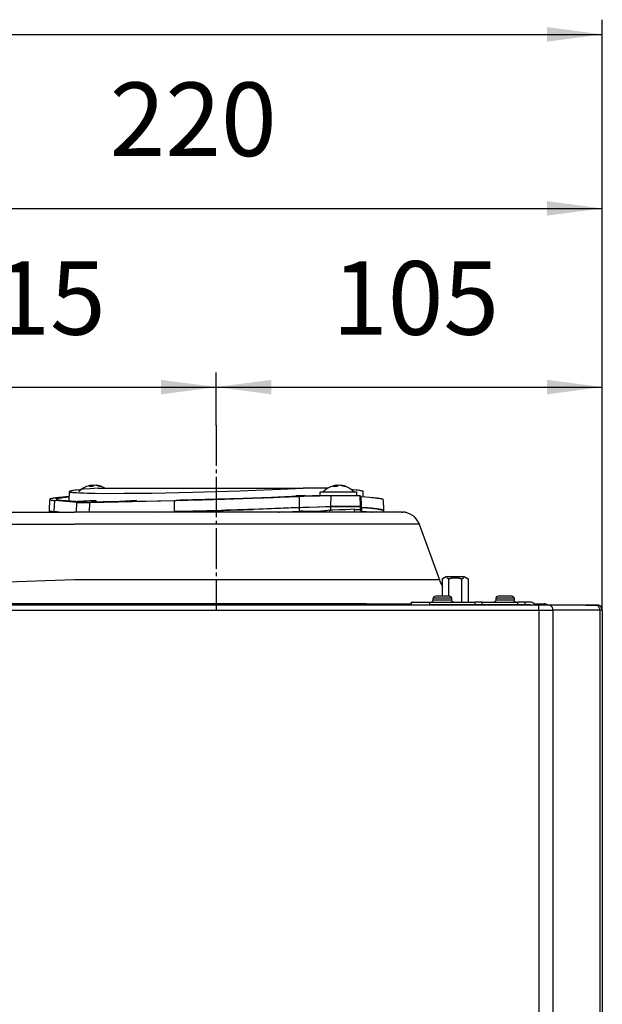
# Model space of a CAD drawing. Units: millimetres. Extents: x 895 to 1923, y -358 to 834.
# Drawn here: x 1235 to 1393, y 536 to 804 of the extents above; entities that cross this region are included whole.
import ezdxf

# ---------------------------------------------------------------- set-up
doc = ezdxf.new("R2010")
doc.units = ezdxf.units.MM
doc.linetypes.add('DASH_CENTER', pattern=[14, 11, -1, 1, -1])
doc.layers.add('1', color=7, linetype='Continuous')
doc.styles.add('CONVERTER_11', font='txt.shx', dxfattribs={"width": 0.9})
doc.dimstyles.new('ME10_DIM_28', dxfattribs={"dimtxt": 20, "dimasz": 15, "dimexe": 4, "dimexo": 0, "dimgap": 8, "dimtad": 1, "dimdsep": 46, "dimtxsty": 'CONVERTER_11', "dimsah": 1, "dimcen": 0.09, "dimclrd": 2, "dimclre": 2, "dimclrt": 7, "dimadec": 0, "dimazin": 0, "dimtfac": 1, "dimtdec": 4, "dimtix": 1, "dimtmove": 0, "dimatfit": 3, "dimfxl": 0, "dimtolj": 1, "dimtzin": 0, "dimarcsym": 0})
doc.dimstyles.new('ME10_DIM_30', dxfattribs={"dimtxt": 20, "dimasz": 15, "dimexe": 4, "dimexo": 0, "dimgap": 8, "dimtad": 1, "dimdsep": 46, "dimtxsty": 'CONVERTER_11', "dimsah": 1, "dimcen": 0.09, "dimclrd": 2, "dimclre": 2, "dimclrt": 7, "dimadec": 0, "dimazin": 0, "dimtfac": 1, "dimtdec": 4, "dimtix": 1, "dimtmove": 0, "dimatfit": 3, "dimfxl": 0, "dimtolj": 1, "dimtzin": 0, "dimarcsym": 0})
doc.dimstyles.new('ME10_DIM_32', dxfattribs={"dimtxt": 20, "dimasz": 15, "dimexe": 4, "dimexo": 0, "dimgap": 8, "dimtad": 1, "dimdsep": 46, "dimtxsty": 'CONVERTER_11', "dimsah": 1, "dimcen": 0.09, "dimclrd": 2, "dimclre": 2, "dimclrt": 7, "dimadec": 0, "dimazin": 0, "dimtfac": 1, "dimtdec": 4, "dimtix": 1, "dimtmove": 0, "dimatfit": 3, "dimfxl": 0, "dimtolj": 1, "dimtzin": 0, "dimarcsym": 0})
doc.dimstyles.new('ME10_DIM_33', dxfattribs={"dimtxt": 20, "dimasz": 15, "dimexe": 4, "dimexo": 0, "dimgap": 8, "dimtad": 1, "dimdsep": 46, "dimtxsty": 'CONVERTER_11', "dimsah": 1, "dimcen": 0.09, "dimclrd": 2, "dimclre": 2, "dimclrt": 7, "dimadec": 0, "dimazin": 0, "dimtfac": 1, "dimtdec": 4, "dimtix": 1, "dimtmove": 0, "dimatfit": 3, "dimfxl": 0, "dimtolj": 1, "dimtzin": 0, "dimarcsym": 0})

# ---------------------------------------------------------------- blocks, each defined once
blk = doc.blocks.new('2_015117_Mantello_Aluheat_Mini_Maior_Intec2__47', base_point=(953.22, 173.37))
at = {"color": 7, "linetype": 'Continuous'}
for p, q in [((1346.75, 645.22), (1347.1, 645.36)), ((1347.1, 645.36), (1347.16, 645.51)), ((1347.16, 645.51), (1347.22, 645.72)), ((1347.37, 646.67), (1347.22, 646.32)), ((1347.22, 645.72), (1347.22, 646.32)), ((1347.88, 646.82), (1347.37, 646.67)), ((1351.72, 646.82), (1347.88, 646.82)), ((1351.72, 646.82), (1352.08, 646.67)), ((1352.08, 646.67), (1352.22, 646.32)), ((1352.22, 646.32), (1352.2, 645.72)), ((1352.28, 645.51), (1352.2, 645.72)), ((1352.34, 645.36), (1352.28, 645.51)), ((1352.69, 645.22), (1352.34, 645.36)), ((1364.1, 645.36), (1363.75, 645.22)), ((1364.16, 645.51), (1364.1, 645.36)), ((1364.22, 645.72), (1364.16, 645.51)), ((1364.37, 646.67), (1364.22, 646.32)), ((1364.22, 646.32), (1364.22, 645.72)), ((1364.88, 646.82), (1364.37, 646.67)), ((1366.72, 646.82), (1364.88, 646.82)), ((1368.72, 646.82), (1366.72, 646.82)), ((1368.72, 646.82), (1369.08, 646.67)), ((1369.08, 646.67), (1369.22, 646.32)), ((1369.22, 646.32), (1369.2, 645.72)), ((1369.28, 645.51), (1369.2, 645.72)), ((1369.34, 645.36), (1369.28, 645.51)), ((1369.69, 645.22), (1369.34, 645.36)), ((1375.83, 644.42), (970.62, 644.42)), ((1341.22, 645.22), (1346.22, 645.22)), ((1341.22, 645.22), (1341.22, 644.52)), ((1341.22, 644.52), (1346.22, 644.52)), ((1346.22, 645.22), (1358.6, 645.22)), ((1358.6, 644.52), (1346.22, 644.52)), ((1347.23, 644.42), (1347.48, 644.52)), ((1351.96, 644.52), (1352.22, 644.42)), ((1360.53, 645.22), (1358.6, 645.22)), ((1360.53, 644.52), (1358.6, 644.52)), ((1360.53, 645.22), (1370.18, 645.22)), ((1370.18, 644.52), (1360.53, 644.52)), ((1364.3, 644.42), (1364.5, 644.52)), ((1369.22, 644.42), (1368.96, 644.52)), ((1372.11, 645.22), (1370.18, 645.22)), ((1372.11, 644.52), (1370.18, 644.52)), ((1373.58, 645.22), (1372.11, 645.22)), ((1373.58, 644.52), (1372.11, 644.52)), ((1373.58, 644.52), (1373.82, 644.42)), ((1374.57, 644.81), (1374.76, 644.62)), ((1374.76, 644.62), (1375.25, 644.42)), ((1378.58, 644.42), (1375.83, 644.42)), ((1391.34, 644.42), (1378.58, 644.42)), ((1379.19, 644.23), (1378.58, 644.42)), ((1391.95, 644.23), (1391.34, 644.42)), ((1391.82, 644.42), (1391.34, 644.42)), ((1393.22, 643.02), (1393.22, 174.52))]:
    blk.add_line(p, q, dxfattribs=at)
at = {"color": 3, "linetype": 'Continuous'}
for p, q in [((1350.23, 646.32), (1347.22, 646.32)), ((1352.2, 645.72), (1347.22, 645.72)), ((1352.22, 646.32), (1350.23, 646.32)), ((1369.22, 646.32), (1364.22, 646.32)), ((1366.02, 645.72), (1364.22, 645.72)), ((1369.2, 645.72), (1366.02, 645.72)), ((970.47, 643.02), (1375.97, 643.02)), ((1346.22, 645.22), (1346.22, 644.52)), ((1358.6, 644.52), (1358.6, 645.22)), ((1360.53, 644.52), (1360.53, 645.22)), ((1370.18, 645.22), (1370.18, 644.52)), ((1372.11, 645.22), (1372.11, 644.52)), ((1375.97, 643.02), (1379.8, 643.02)), ((1375.97, 643.02), (1375.97, 174.52)), ((1392.55, 643.02), (1379.8, 643.02)), ((1379.8, 643.02), (1379.8, 174.52)), ((1393.22, 643.02), (1392.55, 643.02)), ((1392.55, 643.02), (1392.55, 174.52))]:
    blk.add_line(p, q, dxfattribs=at)
at = {"color": 7, "linetype": 'Continuous'}
for centre, start in [((1373.58, 643.82), 45), ((1391.82, 643.02), 360)]:
    blk.add_arc(centre, 1.4, start, 90, dxfattribs=at)
at = {"color": 3, "linetype": 'Continuous'}
for points in [[(1375.97, 643.02), (1375.97, 643.38), (1375.95, 643.72), (1375.93, 644.01), (1375.9, 644.23), (1375.86, 644.37), (1375.83, 644.42)], [(1379.8, 643.02), (1379.76, 643.38), (1379.63, 643.72), (1379.44, 644.01), (1379.19, 644.23)], [(1392.55, 643.02), (1392.51, 643.38), (1392.39, 643.72), (1392.2, 644.01), (1391.95, 644.23)]]:
    blk.add_spline(points, degree=3, dxfattribs=at)
blk = doc.blocks.new('3_023136_Gruppo_mantello_Alumini__48', base_point=(953.22, 173.37))
blk.add_blockref('2_015117_Mantello_Aluheat_Mini_Maior_Intec2__47', (953.22, 173.37))
blk = doc.blocks.new('Studio_2_015004_Telaio_Alu_Mini_Maior__49', base_point=(968, 644.38))
at = {"color": 7, "linetype": 'Continuous'}
for p, q in [((1163.64, 669.72), (1249.65, 669.72)), ((1313.44, 669.72), (1249.65, 669.72)), ((1331.75, 669.72), (1313.44, 669.72)), ((1313.51, 669.71), (1313.44, 669.72)), ((1338.69, 669.72), (1331.75, 669.72)), ((1338.69, 669.72), (1338.94, 669.71)), ((1339.18, 669.69), (1338.94, 669.71)), ((1339.55, 669.64), (1339.18, 669.69)), ((1339.9, 669.56), (1339.55, 669.64)), ((1340.01, 669.53), (1339.9, 669.56)), ((1343.05, 667.15), (1343.08, 667.09)), ((1343.08, 667.09), (1343.19, 666.89)), ((1343.19, 666.89), (1343.29, 666.66)), ((1343.29, 666.66), (1343.38, 666.43)), ((1343.38, 666.43), (1348.89, 651.3)), ((1348.89, 651.3), (1349.05, 650.9)), ((1349.05, 650.9), (1349.09, 650.79)), ((1349.09, 650.79), (1349.22, 650.51)), ((1349.22, 650.51), (1349.34, 650.24)), ((1349.34, 650.24), (1349.41, 650.11)), ((1349.41, 650.11), (1349.63, 649.72)), ((1349.63, 649.72), (1349.76, 649.5)), ((1349.63, 649.72), (1349.76, 649.5)), ((1317.18, 644.72), (1173.22, 644.72)), ((1328.98, 644.72), (1317.18, 644.72)), ((1320.11, 644.72), (1320.19, 644.72)), ((1328.98, 644.72), (1329.37, 644.68)), ((1328.98, 644.72), (1341.1, 644.72)), ((1328.98, 644.72), (1329.37, 644.68)), ((1329.37, 644.68), (1329.75, 644.56)), ((1329.37, 644.68), (1329.75, 644.56)), ((1329.75, 644.56), (1330.02, 644.42)), ((1329.75, 644.56), (1330.02, 644.42)), ((1341.1, 644.72), (1341.22, 644.72)), ((1374.66, 644.72), (1374.84, 644.72)), ((1374.84, 644.72), (1377.4, 644.72)), ((1377.59, 644.71), (1377.4, 644.72)), ((1377.78, 644.68), (1377.59, 644.71)), ((1377.97, 644.63), (1377.78, 644.68)), ((1377.97, 644.63), (1377.78, 644.68)), ((1378.16, 644.56), (1377.97, 644.63)), ((1378.16, 644.56), (1377.97, 644.63)), ((1378.34, 644.48), (1378.16, 644.56)), ((1378.34, 644.48), (1378.16, 644.56)), ((1378.44, 644.42), (1378.34, 644.48)), ((1378.44, 644.42), (1378.34, 644.48))]:
    blk.add_line(p, q, dxfattribs=at)
at = {"color": 3, "linetype": 'Continuous'}
for p, q in [((1163.64, 666.43), (1249.65, 666.43)), ((1315.06, 666.43), (1249.65, 666.43)), ((1343.38, 666.43), (1315.06, 666.43)), ((1249.65, 651.3), (1160.72, 648.26)), ((1316.96, 651.3), (1249.65, 651.3)), ((1348.89, 651.3), (1316.96, 651.3)), ((1317.18, 644.72), (1317.24, 644.56)), ((1317.24, 644.56), (1317.26, 644.38)), ((1344.54, 644.38), (1344.54, 644.52))]:
    blk.add_line(p, q, dxfattribs=at)
at = {"color": 7, "linetype": 'Continuous'}
for centre, radius, start, end in [((1338.69, 664.72), 5, 22.8626, 87.1383), ((1358.29, 654.72), 10, 199.9994, 209.9996)]:
    blk.add_arc(centre, radius, start, end, dxfattribs=at)
blk = doc.blocks.new('3_023865_Gruppo_telaio_clinciato_Victrix_HT__50', base_point=(968, 644.38))
blk.add_blockref('Studio_2_015004_Telaio_Alu_Mini_Maior__49', (968, 644.38))
blk = doc.blocks.new('2_015534_Fianco_Mantello_Victrix_HT_1__53', base_point=(1388.72, -42.58))
at = {"color": 7, "linetype": 'Continuous'}
for p, q in [((1388.72, 644.42), (1390.72, 644.42)), ((1390.72, 644.42), (1391.82, 644.42)), ((1392.04, 644.4), (1391.82, 644.42)), ((1391.96, 644.41), (1391.82, 644.42)), ((1392.04, 644.4), (1391.96, 644.41)), ((1392.23, 644.36), (1392.04, 644.4)), ((1392.1, 644.39), (1392.04, 644.4)), ((1392.23, 644.36), (1392.1, 644.39)), ((1392.36, 644.31), (1392.23, 644.36)), ((1392.48, 644.25), (1392.36, 644.31)), ((1392.56, 644.21), (1392.48, 644.25)), ((1392.6, 644.18), (1392.56, 644.21)), ((1392.71, 644.1), (1392.6, 644.18)), ((1392.75, 644.06), (1392.71, 644.1)), ((1393.02, 643.75), (1392.75, 644.06)), ((1392.81, 644.01), (1392.75, 644.06)), ((1392.91, 643.9), (1392.81, 644.01)), ((1392.99, 643.79), (1392.91, 643.9)), ((1393.02, 643.75), (1392.99, 643.79)), ((1393.09, 643.62), (1393.02, 643.75)), ((1393.06, 643.68), (1393.02, 643.75)), ((1393.09, 643.62), (1393.06, 643.68)), ((1393.12, 643.55), (1393.09, 643.62)), ((1393.14, 643.49), (1393.12, 643.55)), ((1393.16, 643.42), (1393.14, 643.49)), ((1393.2, 643.29), (1393.16, 643.42)), ((1393.21, 643.23), (1393.2, 643.29)), ((1393.22, 643.15), (1393.21, 643.23)), ((1393.22, 643.02), (1393.22, 643.15))]:
    blk.add_line(p, q, dxfattribs=at)
blk = doc.blocks.new('1_019438_Rivetto_cieco_M4_1', base_point=(1349.76, 644.42))
at = {"color": 7, "linetype": 'Continuous'}
for p, q in [((1350.82, 652.22), (1349.76, 651.55)), ((1349.76, 651.55), (1349.82, 651.59)), ((1349.76, 646.82), (1349.76, 651.55)), ((1349.82, 651.59), (1349.87, 651.62)), ((1349.87, 651.62), (1349.91, 651.64)), ((1349.91, 651.64), (1349.95, 651.67)), ((1349.95, 651.67), (1350, 651.69)), ((1350, 651.69), (1350.04, 651.71)), ((1350.04, 651.71), (1350.08, 651.73)), ((1350.08, 651.73), (1350.13, 651.75)), ((1350.13, 651.75), (1350.17, 651.76)), ((1350.25, 651.79), (1350.32, 651.81)), ((1350.82, 652.22), (1352.1, 652.22)), ((1350.93, 651.81), (1351, 651.79)), ((1351.08, 651.76), (1351.12, 651.75)), ((1351.12, 651.75), (1351.17, 651.73)), ((1351.17, 651.73), (1351.21, 651.71)), ((1351.21, 651.71), (1351.25, 651.69)), ((1351.25, 651.69), (1351.3, 651.67)), ((1351.3, 651.67), (1351.34, 651.64)), ((1351.34, 651.64), (1351.38, 651.62)), ((1351.38, 651.62), (1351.43, 651.59)), ((1351.43, 651.59), (1351.49, 651.55)), ((1351.49, 651.55), (1351.53, 651.57)), ((1351.49, 646.82), (1351.49, 651.55)), ((1351.53, 651.57), (1351.62, 651.59)), ((1351.62, 651.59), (1351.71, 651.62)), ((1351.71, 651.62), (1351.79, 651.64)), ((1351.79, 651.64), (1351.88, 651.67)), ((1351.88, 651.67), (1351.97, 651.69)), ((1351.97, 651.69), (1352.05, 651.71)), ((1352.05, 651.71), (1352.14, 651.73)), ((1352.1, 652.22), (1355.62, 652.22)), ((1352.14, 651.73), (1352.23, 651.75)), ((1352.23, 651.75), (1352.32, 651.76)), ((1352.32, 651.76), (1352.4, 651.78)), ((1352.4, 651.78), (1352.47, 651.79)), ((1352.47, 651.79), (1352.55, 651.8)), ((1352.55, 651.8), (1352.62, 651.81)), ((1352.62, 651.81), (1352.7, 651.82)), ((1352.7, 651.82), (1352.77, 651.82)), ((1352.77, 651.82), (1352.85, 651.83)), ((1352.85, 651.83), (1352.92, 651.84)), ((1352.92, 651.84), (1353, 651.84)), ((1353, 651.84), (1353.07, 651.84)), ((1353.07, 651.84), (1353.15, 651.85)), ((1353.15, 651.85), (1353.22, 651.85)), ((1353.22, 651.85), (1353.3, 651.85)), ((1353.3, 651.85), (1353.37, 651.84)), ((1353.37, 651.84), (1353.45, 651.84)), ((1353.45, 651.84), (1353.52, 651.84)), ((1353.52, 651.84), (1353.6, 651.83)), ((1353.6, 651.83), (1353.68, 651.82)), ((1353.68, 651.82), (1353.75, 651.82)), ((1353.75, 651.82), (1353.83, 651.81)), ((1353.83, 651.81), (1353.9, 651.8)), ((1353.9, 651.8), (1353.98, 651.79)), ((1353.98, 651.79), (1354.05, 651.78)), ((1354.05, 651.78), (1354.13, 651.76)), ((1354.13, 651.76), (1354.22, 651.75)), ((1354.22, 651.75), (1354.31, 651.73)), ((1354.31, 651.73), (1354.39, 651.71)), ((1354.39, 651.71), (1354.48, 651.69)), ((1354.48, 651.69), (1354.57, 651.67)), ((1354.57, 651.67), (1354.65, 651.64)), ((1354.65, 651.64), (1354.74, 651.62)), ((1354.74, 651.62), (1354.83, 651.59)), ((1354.83, 651.59), (1354.91, 651.57)), ((1354.91, 651.57), (1354.96, 651.55)), ((1354.96, 651.55), (1355.02, 651.59)), ((1354.96, 651.55), (1354.96, 645.22)), ((1355.02, 651.59), (1355.06, 651.62)), ((1355.06, 651.62), (1355.11, 651.64)), ((1355.11, 651.64), (1355.15, 651.67)), ((1355.15, 651.67), (1355.19, 651.69)), ((1355.19, 651.69), (1355.24, 651.71)), ((1355.24, 651.71), (1355.28, 651.73)), ((1355.28, 651.73), (1355.32, 651.75)), ((1355.32, 651.75), (1355.37, 651.76)), ((1355.45, 651.79), (1355.52, 651.81)), ((1355.62, 652.22), (1356.69, 651.55)), ((1356.12, 651.81), (1356.2, 651.79)), ((1356.27, 651.76), (1356.32, 651.75)), ((1356.32, 651.75), (1356.36, 651.73)), ((1356.36, 651.73), (1356.41, 651.71)), ((1356.41, 651.71), (1356.45, 651.69)), ((1356.45, 651.69), (1356.49, 651.67)), ((1356.49, 651.67), (1356.54, 651.64)), ((1356.54, 651.64), (1356.58, 651.62)), ((1356.58, 651.62), (1356.62, 651.59)), ((1356.62, 651.59), (1356.69, 651.55)), ((1356.69, 651.55), (1356.69, 645.22)), ((1354.96, 644.52), (1354.96, 644.42)), ((1356.69, 644.52), (1356.69, 644.42))]:
    blk.add_line(p, q, dxfattribs=at)
blk = doc.blocks.new('3_023132_gruppo_telaio_ALUMINI__54', base_point=(953.22, -42.58))
for name, p in [('3_023865_Gruppo_telaio_clinciato_Victrix_HT__50', (968, 644.38)), ('1_019438_Rivetto_cieco_M4_1', (1349.76, 644.42)), ('2_015534_Fianco_Mantello_Victrix_HT_1__53', (1388.72, -42.58))]:
    blk.add_blockref(name, p)
blk = doc.blocks.new('Tappo_modificato__61', base_point=(1242.72, 669.72))
at = {"color": 7, "linetype": 'Continuous'}
for p, q in [((1248.22, 672.72), (1248.32, 675.31)), ((1248.36, 675.35), (1248.32, 675.31)), ((1248.32, 675.31), (1248.36, 675.23)), ((1248.45, 675.39), (1248.36, 675.35)), ((1248.36, 675.23), (1248.44, 675.2)), ((1248.44, 675.2), (1248.57, 675.16)), ((1248.57, 675.43), (1248.45, 675.39)), ((1248.74, 675.47), (1248.57, 675.43)), ((1248.57, 675.16), (1248.73, 675.13)), ((1248.73, 675.13), (1248.94, 675.1)), ((1248.95, 675.52), (1248.74, 675.47)), ((1248.94, 675.1), (1249.19, 675.07)), ((1249.2, 675.56), (1248.95, 675.52)), ((1249.19, 675.07), (1249.48, 675.04)), ((1249.5, 675.61), (1249.2, 675.56)), ((1249.48, 675.04), (1249.81, 675.01)), ((1249.83, 675.65), (1249.5, 675.61)), ((1249.81, 675.01), (1250.18, 674.99)), ((1250.2, 675.7), (1249.83, 675.65)), ((1250.18, 674.99), (1251.04, 674.94)), ((1251.07, 675.8), (1250.2, 675.7)), ((1251.04, 674.94), (1252.06, 674.9)), ((1252.09, 675.9), (1251.07, 675.8)), ((1252.06, 674.9), (1253.22, 674.87)), ((1253.9, 676.05), (1252.09, 675.9)), ((1253.22, 674.87), (1255.25, 674.83)), ((1256.1, 676.22), (1253.9, 676.05)), ((1255.25, 674.83), (1258.44, 674.8)), ((1256.1, 676.22), (1311.86, 676.22)), ((1258.44, 674.8), (1263.11, 674.81)), ((1263.11, 674.81), (1270.74, 674.89)), ((1270.74, 674.89), (1281.79, 675.12)), ((1281.79, 675.12), (1294.66, 675.49)), ((1294.66, 675.49), (1305.7, 675.92)), ((1305.7, 675.92), (1311.86, 676.22)), ((1317.97, 676.22), (1311.86, 676.22)), ((1318.51, 676.22), (1317.97, 676.22)), ((1325.38, 675.8), (1324.97, 675.84)), ((1326.25, 675.7), (1325.38, 675.8)), ((1326.62, 675.65), (1326.25, 675.7)), ((1326.95, 675.61), (1326.62, 675.65)), ((1327.24, 675.56), (1326.95, 675.61)), ((1327.49, 675.52), (1327.24, 675.56)), ((1327.7, 675.47), (1327.49, 675.52)), ((1327.87, 675.43), (1327.7, 675.47)), ((1328, 675.39), (1327.87, 675.43)), ((1328.08, 675.35), (1328, 675.39)), ((1328.13, 675.31), (1328.08, 675.35)), ((1328.18, 673.93), (1328.13, 675.31)), ((1242.85, 673.17), (1242.72, 670.13)), ((1242.85, 673.17), (1242.85, 673.09)), ((1242.97, 673.24), (1242.93, 673.22)), ((1243.04, 673.27), (1242.97, 673.24)), ((1242.97, 673.03), (1243.01, 673.02)), ((1243.01, 673.02), (1243.07, 673)), ((1243.1, 673.28), (1243.04, 673.27)), ((1243.07, 673), (1243.16, 672.98)), ((1243.2, 673.31), (1243.1, 673.28)), ((1243.31, 673.34), (1243.2, 673.31)), ((1243.26, 672.96), (1243.34, 672.95)), ((1243.39, 673.36), (1243.31, 673.34)), ((1243.34, 672.95), (1243.38, 672.94)), ((1243.38, 672.94), (1243.47, 672.92)), ((1243.48, 673.38), (1243.39, 673.36)), ((1243.47, 672.92), (1243.57, 672.91)), ((1243.59, 673.4), (1243.48, 673.38)), ((1243.57, 672.91), (1243.72, 672.89)), ((1243.68, 673.41), (1243.59, 673.4)), ((1243.79, 673.43), (1243.68, 673.41)), ((1243.72, 672.89), (1243.89, 672.87)), ((1243.96, 673.46), (1243.79, 673.43)), ((1243.89, 672.87), (1244.08, 672.86)), ((1244.15, 673.49), (1243.96, 673.46)), ((1244.08, 672.86), (1244.28, 672.84)), ((1244.43, 673.53), (1244.15, 673.49)), ((1250.24, 672.34), (1244.28, 672.84)), ((1244.58, 673.55), (1244.43, 673.53)), ((1244.97, 673.6), (1244.58, 673.55)), ((1244.77, 673.27), (1244.69, 673.19)), ((1244.69, 673.19), (1244.73, 673.13)), ((1244.73, 673.13), (1244.88, 673.07)), ((1244.86, 673.3), (1244.77, 673.27)), ((1245.05, 673.36), (1244.91, 673.32)), ((1244.94, 673.05), (1245.06, 673.03)), ((1245.41, 673.65), (1244.97, 673.6)), ((1245.13, 673.38), (1245.05, 673.36)), ((1245.06, 673.03), (1245.16, 673.01)), ((1245.23, 673.4), (1245.13, 673.38)), ((1245.16, 673.01), (1245.25, 673)), ((1245.4, 673.44), (1245.23, 673.4)), ((1245.25, 673), (1245.35, 672.98)), ((1245.35, 672.98), (1245.45, 672.97)), ((1245.55, 673.46), (1245.4, 673.44)), ((1245.99, 673.71), (1245.41, 673.65)), ((1245.45, 672.97), (1245.59, 672.95)), ((1245.73, 673.5), (1245.55, 673.46)), ((1245.59, 672.95), (1245.8, 672.93)), ((1245.88, 673.52), (1245.73, 673.5)), ((1245.8, 672.93), (1246.08, 672.9)), ((1246.16, 673.56), (1245.88, 673.52)), ((1246.51, 673.77), (1245.99, 673.71)), ((1250.04, 672.57), (1246.08, 672.9)), ((1246.47, 673.6), (1246.16, 673.56)), ((1246.94, 673.66), (1246.47, 673.6)), ((1247.17, 673.83), (1246.51, 673.77)), ((1247.39, 673.71), (1246.94, 673.66)), ((1248.3, 673.93), (1247.17, 673.83)), ((1248.22, 673.8), (1247.39, 673.71)), ((1250.04, 672.57), (1254.61, 672.84)), ((1250.24, 672.34), (1250.39, 672.33)), ((1250.39, 672.33), (1250.63, 672.32)), ((1255.4, 672.83), (1250.47, 672.54)), ((1250.47, 672.54), (1252.08, 672.4)), ((1250.63, 672.32), (1250.93, 672.31)), ((1250.93, 672.31), (1251.7, 672.31)), ((1251.7, 672.31), (1252.66, 672.31)), ((1252.08, 672.4), (1252.15, 672.4)), ((1252.15, 672.4), (1252.62, 672.39)), ((1252.62, 672.39), (1253.35, 672.39)), ((1252.66, 672.31), (1253.82, 672.34)), ((1253.35, 672.39), (1254.23, 672.4)), ((1253.82, 672.34), (1276.85, 672.84)), ((1260.44, 672.54), (1254.23, 672.4)), ((1254.61, 672.84), (1255.4, 672.83)), ((1255.4, 672.83), (1255.4, 672.43)), ((1260.44, 672.54), (1265.37, 672.83)), ((1261.99, 672.57), (1277.28, 672.9)), ((1266.55, 672.84), (1261.99, 672.57)), ((1265.37, 672.83), (1266.55, 672.84)), ((1266.55, 672.84), (1266.55, 672.67)), ((1276.85, 672.84), (1284.41, 673.02)), ((1278.4, 672.93), (1277.28, 672.9)), ((1285.19, 673.1), (1278.4, 672.93)), ((1284.41, 673.02), (1290.44, 673.2)), ((1295.49, 673.42), (1285.19, 673.1)), ((1290.44, 673.2), (1298.05, 673.45)), ((1303.26, 673.71), (1295.49, 673.42)), ((1298.05, 673.45), (1303.85, 673.67)), ((1312.42, 674.11), (1303.26, 673.71)), ((1303.85, 673.67), (1305.37, 673.73)), ((1305.37, 673.73), (1310.79, 673.97)), ((1309.86, 674.12), (1311.01, 674.17)), ((1312.42, 674.11), (1309.86, 674.12)), ((1309.86, 674.12), (1309.86, 673.99)), ((1310.79, 673.97), (1313.33, 674.08)), ((1311.01, 674.17), (1313.59, 674.17)), ((1313.33, 674.08), (1316.27, 674.17)), ((1313.59, 674.17), (1314.42, 674.22)), ((1314.42, 674.22), (1317.97, 674.22)), ((1316.27, 674.17), (1317.97, 674.22)), ((1317.97, 674.22), (1319.34, 674.22)), ((1319.34, 674.22), (1327.35, 674.22)), ((1327.46, 671.22), (1327.35, 674.22)), ((1327.61, 673.97), (1327.36, 673.99)), ((1327.61, 673.97), (1328.9, 673.86)), ((1328.9, 673.86), (1329.94, 673.77)), ((1329.94, 673.77), (1330.46, 673.71)), ((1330.46, 673.71), (1331.04, 673.65)), ((1331.04, 673.65), (1331.47, 673.6)), ((1331.47, 673.6), (1331.87, 673.55)), ((1331.87, 673.55), (1332.02, 673.53)), ((1332.02, 673.53), (1332.29, 673.49)), ((1332.29, 673.49), (1332.48, 673.46)), ((1332.48, 673.46), (1332.66, 673.43)), ((1332.66, 673.43), (1332.77, 673.41)), ((1332.77, 673.41), (1332.86, 673.4)), ((1332.86, 673.4), (1332.97, 673.38)), ((1332.97, 673.38), (1333.06, 673.36)), ((1333.06, 673.36), (1333.14, 673.34)), ((1333.14, 673.34), (1333.25, 673.31)), ((1333.25, 673.31), (1333.35, 673.28)), ((1333.35, 673.28), (1333.4, 673.27)), ((1333.4, 673.27), (1333.48, 673.24)), ((1333.48, 673.24), (1333.52, 673.22)), ((1333.6, 673.17), (1333.72, 670.13)), ((1242.72, 670.13), (1242.92, 670.01)), ((1242.92, 670.01), (1243, 669.98)), ((1243, 669.98), (1243.1, 669.96)), ((1243.1, 669.96), (1243.14, 669.96)), ((1243.14, 669.96), (1243.25, 669.94)), ((1243.25, 669.94), (1243.3, 669.93)), ((1243.3, 669.93), (1243.38, 669.92)), ((1243.38, 669.92), (1243.5, 669.9)), ((1243.5, 669.9), (1243.65, 669.88)), ((1243.65, 669.88), (1243.82, 669.87)), ((1243.82, 669.87), (1243.89, 669.86)), ((1243.89, 669.86), (1244.07, 669.84)), ((1244.07, 669.84), (1244.14, 669.83)), ((1245.55, 669.72), (1244.14, 669.83)), ((1271.5, 669.72), (1276.83, 669.83)), ((1276.83, 669.83), (1278.32, 669.87)), ((1278.32, 669.87), (1281.3, 669.94)), ((1281.3, 669.94), (1283.19, 669.98)), ((1283.19, 669.98), (1286.22, 670.07)), ((1286.22, 670.07), (1288.13, 670.12)), ((1288.13, 670.12), (1290.17, 670.18)), ((1290.17, 670.18), (1292.09, 670.24)), ((1292.09, 670.24), (1295.52, 670.36)), ((1295.52, 670.36), (1298.18, 670.45)), ((1298.18, 670.45), (1298.49, 670.46)), ((1298.49, 670.46), (1300.97, 670.55)), ((1300.97, 670.55), (1303.24, 670.64)), ((1303.24, 670.64), (1305.66, 670.74)), ((1305.66, 670.74), (1307.82, 670.83)), ((1307.82, 670.83), (1310.8, 670.97)), ((1310.8, 670.97), (1313.44, 671.08)), ((1313.44, 671.08), (1315.92, 671.16)), ((1315.92, 671.16), (1318.23, 671.22)), ((1318.23, 671.22), (1318.81, 671.22)), ((1318.81, 671.22), (1319.24, 671.22)), ((1319.24, 671.22), (1319.32, 671.22)), ((1319.32, 671.22), (1319.69, 671.22)), ((1319.69, 671.22), (1319.76, 671.22)), ((1319.76, 671.22), (1320.05, 671.22)), ((1320.05, 671.22), (1320.27, 671.22)), ((1320.27, 671.22), (1320.34, 671.22)), ((1320.34, 671.22), (1320.64, 671.22)), ((1320.64, 671.22), (1320.86, 671.22)), ((1320.86, 671.22), (1320.93, 671.22)), ((1320.93, 671.22), (1321.23, 671.22)), ((1321.23, 671.22), (1321.46, 671.22)), ((1321.46, 671.22), (1321.53, 671.22)), ((1321.53, 671.22), (1321.83, 671.22)), ((1321.83, 671.22), (1322.06, 671.22)), ((1322.06, 671.22), (1322.13, 671.22)), ((1322.13, 671.22), (1322.42, 671.22)), ((1322.42, 671.22), (1322.65, 671.22)), ((1322.65, 671.22), (1322.72, 671.22)), ((1322.72, 671.22), (1323.01, 671.22)), ((1323.01, 671.22), (1323.23, 671.22)), ((1323.23, 671.22), (1323.3, 671.22)), ((1323.3, 671.22), (1323.58, 671.22)), ((1323.58, 671.22), (1323.79, 671.22)), ((1323.79, 671.22), (1323.86, 671.22)), ((1323.86, 671.22), (1324.12, 671.22)), ((1324.12, 671.22), (1324.33, 671.22)), ((1324.33, 671.22), (1324.39, 671.22)), ((1324.39, 671.22), (1324.65, 671.22)), ((1324.65, 671.22), (1324.84, 671.22)), ((1324.84, 671.22), (1324.9, 671.22)), ((1324.9, 671.22), (1325.14, 671.22)), ((1325.14, 671.22), (1325.31, 671.22)), ((1325.31, 671.22), (1325.37, 671.22)), ((1325.37, 671.22), (1325.59, 671.22)), ((1325.59, 671.22), (1325.75, 671.22)), ((1325.75, 671.22), (1325.8, 671.22)), ((1325.8, 671.22), (1326, 671.22)), ((1326, 671.22), (1326.15, 671.22)), ((1326.15, 671.22), (1326.19, 671.22)), ((1326.19, 671.22), (1326.37, 671.22)), ((1326.37, 671.22), (1326.5, 671.22)), ((1326.5, 671.22), (1326.69, 671.22)), ((1326.69, 671.22), (1326.8, 671.22)), ((1326.8, 671.22), (1326.95, 671.22)), ((1326.95, 671.22), (1327.04, 671.22)), ((1327.04, 671.22), (1327.16, 671.22)), ((1327.16, 671.22), (1327.25, 671.22)), ((1327.25, 671.22), (1327.32, 671.22)), ((1327.32, 671.22), (1327.37, 671.22)), ((1327.73, 670.97), (1327.47, 670.99)), ((1328.63, 670.89), (1327.73, 670.97)), ((1329.29, 670.83), (1328.63, 670.89)), ((1329.59, 670.8), (1329.29, 670.83)), ((1330.08, 670.76), (1329.59, 670.8)), ((1330.38, 670.73), (1330.08, 670.76)), ((1330.79, 670.68), (1330.38, 670.73)), ((1331.17, 670.64), (1330.79, 670.68)), ((1331.43, 670.61), (1331.17, 670.64)), ((1331.77, 670.57), (1331.43, 670.61)), ((1331.86, 670.56), (1331.77, 670.57)), ((1332.08, 670.53), (1331.86, 670.56)), ((1332.36, 670.49), (1332.08, 670.53)), ((1332.55, 670.46), (1332.36, 670.49)), ((1332.62, 670.45), (1332.55, 670.46)), ((1332.79, 670.42), (1332.62, 670.45)), ((1332.85, 670.41), (1332.79, 670.42)), ((1332.94, 670.4), (1332.85, 670.41)), ((1333, 670.38), (1332.94, 670.4)), ((1333.08, 670.37), (1333, 670.38)), ((1333.14, 670.36), (1333.08, 670.37)), ((1333.19, 670.35), (1333.14, 670.36)), ((1333.26, 670.33), (1333.19, 670.35)), ((1333.33, 670.31), (1333.26, 670.33)), ((1333.41, 670.29), (1333.33, 670.31)), ((1333.5, 670.26), (1333.41, 670.29)), ((1333.57, 670.24), (1333.5, 670.26)), ((1333.72, 670.13), (1333.57, 670.24))]:
    blk.add_line(p, q, dxfattribs=at)
at = {"color": 3, "linetype": 'Continuous'}
for p, q in [((1244.14, 669.83), (1244.28, 672.84)), ((1247.91, 672.75), (1248.25, 672.79)), ((1250.16, 669.72), (1250.24, 672.34)), ((1253.74, 669.72), (1253.82, 672.34)), ((1276.83, 669.83), (1276.85, 672.84)), ((1310.79, 673.97), (1310.8, 671.78)), ((1319.34, 674.22), (1319.32, 671.22)), ((1327.7, 671.78), (1327.61, 673.97)), ((1310.8, 671.78), (1310.8, 670.97)), ((1327.73, 670.97), (1327.7, 671.78))]:
    blk.add_line(p, q, dxfattribs=at)
blk = doc.blocks.new('Guarnizione_modificata__62', base_point=(1242.72, 669.68))
at = {"color": 7, "linetype": 'Continuous'}
for p, q in [((1242.72, 670.12), (1242.72, 669.72)), ((1242.72, 670.12), (1242.8, 670.05)), ((1242.8, 670.05), (1242.89, 670.01)), ((1242.89, 670.01), (1243.02, 669.98)), ((1243.02, 669.98), (1243.19, 669.95)), ((1243.19, 669.95), (1243.39, 669.92)), ((1243.39, 669.92), (1243.63, 669.89)), ((1243.63, 669.89), (1243.91, 669.86)), ((1243.91, 669.86), (1244.17, 669.83)), ((1245.55, 669.72), (1244.17, 669.83)), ((1271.5, 669.72), (1276.83, 669.83)), ((1277.87, 669.85), (1276.83, 669.83)), ((1277.92, 669.86), (1277.87, 669.85)), ((1289.52, 670.16), (1277.92, 669.86)), ((1289.57, 670.17), (1289.52, 670.16)), ((1290.82, 670.2), (1289.57, 670.17)), ((1299.79, 670.51), (1290.82, 670.2)), ((1310.8, 670.97), (1299.79, 670.51)), ((1305.06, 669.72), (1305.28, 669.72)), ((1305.28, 669.72), (1310.8, 669.97)), ((1310.8, 670.97), (1311.02, 670.98)), ((1310.8, 669.97), (1310.92, 669.97)), ((1310.92, 669.97), (1311.02, 669.97)), ((1311.02, 670.98), (1311.09, 670.98)), ((1311.02, 669.97), (1311.17, 669.96)), ((1311.09, 670.98), (1311.83, 671.01)), ((1311.17, 669.96), (1311.29, 669.96)), ((1311.73, 669.92), (1311.29, 669.96)), ((1312.19, 669.89), (1311.73, 669.92)), ((1311.83, 671.01), (1312.63, 671.04)), ((1312.66, 669.87), (1312.19, 669.89)), ((1312.63, 671.04), (1312.67, 671.05)), ((1313.14, 669.85), (1312.66, 669.87)), ((1312.67, 671.05), (1316.21, 671.16)), ((1313.29, 669.85), (1313.14, 669.85)), ((1313.63, 669.84), (1313.29, 669.85)), ((1314.2, 669.84), (1313.63, 669.84)), ((1314.63, 669.84), (1314.2, 669.84)), ((1315.64, 669.87), (1314.63, 669.84)), ((1316.15, 669.9), (1315.64, 669.87)), ((1316.65, 669.93), (1316.15, 669.9)), ((1316.21, 671.16), (1317.99, 671.21)), ((1316.97, 669.96), (1316.65, 669.93)), ((1317.15, 669.97), (1316.97, 669.96)), ((1317.64, 670.02), (1317.15, 669.97)), ((1317.89, 670.05), (1317.64, 670.02)), ((1318.12, 670.08), (1317.89, 670.05)), ((1317.99, 671.21), (1318.1, 671.21)), ((1318.1, 671.21), (1318.24, 671.22)), ((1318.59, 670.14), (1318.12, 670.08)), ((1318.24, 671.22), (1318.85, 671.22)), ((1319.04, 670.21), (1318.59, 670.14)), ((1318.85, 671.22), (1319.24, 671.22)), ((1319.04, 670.21), (1319.11, 670.22)), ((1319.11, 670.22), (1319.18, 670.23)), ((1319.18, 670.23), (1319.25, 670.23)), ((1319.24, 671.22), (1319.32, 671.22)), ((1319.25, 670.23), (1319.32, 670.24)), ((1319.76, 671.22), (1319.32, 671.22)), ((1319.92, 670.25), (1319.32, 670.24)), ((1319.83, 671.22), (1319.76, 671.22)), ((1320.05, 671.22), (1319.83, 671.22)), ((1321.68, 670.29), (1319.92, 670.25)), ((1320.34, 671.22), (1320.05, 671.22)), ((1320.42, 671.22), (1320.34, 671.22)), ((1320.64, 671.22), (1320.42, 671.22)), ((1320.93, 671.22), (1320.64, 671.22)), ((1321.01, 671.22), (1320.93, 671.22)), ((1321.23, 671.22), (1321.01, 671.22)), ((1321.53, 671.22), (1321.23, 671.22)), ((1321.61, 671.22), (1321.53, 671.22)), ((1321.83, 671.22), (1321.61, 671.22)), ((1323.42, 670.36), (1321.68, 670.29)), ((1322.13, 671.22), (1321.83, 671.22)), ((1322.2, 671.22), (1322.13, 671.22)), ((1322.42, 671.22), (1322.2, 671.22)), ((1322.72, 671.22), (1322.42, 671.22)), ((1322.79, 671.22), (1322.72, 671.22)), ((1323.01, 671.22), (1322.79, 671.22)), ((1323.3, 671.22), (1323.01, 671.22)), ((1323.37, 671.22), (1323.3, 671.22)), ((1323.58, 671.22), (1323.37, 671.22)), ((1324.73, 670.41), (1323.42, 670.36)), ((1323.86, 671.22), (1323.58, 671.22)), ((1323.93, 671.22), (1323.86, 671.22)), ((1324.12, 671.22), (1323.93, 671.22)), ((1324.39, 671.22), (1324.12, 671.22)), ((1324.46, 671.22), (1324.39, 671.22)), ((1324.65, 671.22), (1324.46, 671.22)), ((1324.9, 671.22), (1324.65, 671.22)), ((1325.7, 670.46), (1324.73, 670.41)), ((1324.96, 671.22), (1324.9, 671.22)), ((1325.14, 671.22), (1324.96, 671.22)), ((1325.37, 671.22), (1325.14, 671.22)), ((1325.43, 671.22), (1325.37, 671.22)), ((1325.59, 671.22), (1325.43, 671.22)), ((1325.8, 671.22), (1325.59, 671.22)), ((1325.7, 670.46), (1326.29, 670.43)), ((1326.01, 669.71), (1325.7, 670.46)), ((1325.86, 671.22), (1325.8, 671.22)), ((1326, 671.22), (1325.86, 671.22)), ((1326.19, 671.22), (1326, 671.22)), ((1326.24, 671.22), (1326.19, 671.22)), ((1326.37, 671.22), (1326.24, 671.22)), ((1326.29, 670.43), (1326.58, 670.41)), ((1326.54, 671.22), (1326.37, 671.22)), ((1326.58, 671.22), (1326.54, 671.22)), ((1326.69, 671.22), (1326.58, 671.22)), ((1326.58, 670.41), (1326.86, 670.38)), ((1326.86, 671.22), (1326.69, 671.22)), ((1326.95, 671.22), (1326.86, 671.22)), ((1326.86, 670.38), (1326.96, 670.37)), ((1327.07, 671.22), (1326.95, 671.22)), ((1326.96, 670.37), (1327.25, 670.34)), ((1327.16, 671.22), (1327.07, 671.22)), ((1327.27, 671.22), (1327.16, 671.22)), ((1327.25, 670.34), (1327.32, 670.33)), ((1327.32, 671.22), (1327.27, 671.22)), ((1327.38, 671.22), (1327.32, 671.22)), ((1327.46, 670.29), (1327.46, 671.22)), ((1327.73, 670.97), (1327.46, 670.99)), ((1327.67, 669.91), (1327.46, 670.29)), ((1327.73, 669.97), (1327.66, 669.97)), ((1327.79, 669.72), (1327.67, 669.91)), ((1327.73, 670.97), (1329.06, 670.85)), ((1327.73, 669.97), (1329.04, 669.85)), ((1329.04, 669.85), (1330.13, 669.75)), ((1329.06, 670.85), (1330.13, 670.75)), ((1330.13, 670.75), (1331.08, 670.65)), ((1330.13, 669.75), (1330.4, 669.72)), ((1330.4, 669.72), (1330.49, 669.72)), ((1331.08, 670.65), (1331.88, 670.56)), ((1331.88, 670.56), (1332.23, 670.51)), ((1332.23, 670.51), (1332.54, 670.46)), ((1332.54, 670.46), (1332.82, 670.42)), ((1332.82, 670.42), (1333.06, 670.37)), ((1333.06, 670.37), (1333.26, 670.33)), ((1333.26, 670.33), (1333.43, 670.29)), ((1333.43, 670.29), (1333.56, 670.24)), ((1333.56, 670.24), (1333.65, 670.2)), ((1333.65, 670.2), (1333.71, 670.16)), ((1333.71, 670.16), (1333.72, 669.72))]:
    blk.add_line(p, q, dxfattribs=at)
at = {"color": 3, "linetype": 'Continuous'}
for p, q in [((1244.17, 669.72), (1244.17, 669.83)), ((1276.83, 669.72), (1276.83, 669.83)), ((1310.8, 670.97), (1310.8, 669.97)), ((1311.29, 669.96), (1311.3, 669.81)), ((1311.3, 669.81), (1311.31, 669.72)), ((1319.04, 670.21), (1318.98, 669.68)), ((1319.32, 671.22), (1319.32, 670.24)), ((1327.73, 670.97), (1327.73, 669.97))]:
    blk.add_line(p, q, dxfattribs=at)
blk = doc.blocks.new('1_029280_Tappo_D80_Guarn_costampata_1__63', base_point=(1242.72, 669.68))
for name, p in [('Tappo_modificato__61', (1242.72, 669.72)), ('Guarnizione_modificata__62', (1242.72, 669.68))]:
    blk.add_blockref(name, p)
blk = doc.blocks.new('1_2275_vite_AF_4_2x9_5_1_1_1_1_1', base_point=(1250.79, 675.22))
at = {"color": 7, "linetype": 'Continuous'}
for p, q in [((1250.84, 675.27), (1250.79, 675.22)), ((1251.15, 675.56), (1250.84, 675.27)), ((1251.47, 675.83), (1251.15, 675.56)), ((1251.81, 676.08), (1251.47, 675.83)), ((1252.17, 676.3), (1251.81, 676.08)), ((1252.55, 676.49), (1252.17, 676.3)), ((1252.93, 676.65), (1252.55, 676.49)), ((1253.33, 676.79), (1252.93, 676.65)), ((1253.74, 676.9), (1253.33, 676.79)), ((1253.9, 676.93), (1253.74, 676.9)), ((1254.32, 676.67), (1254.32, 676.99)), ((1254.32, 676.92), (1254.36, 676.93)), ((1254.78, 676.83), (1254.78, 676.99)), ((1255.66, 676.94), (1255.66, 676.99)), ((1256.08, 676.93), (1256.24, 676.9)), ((1256.24, 676.9), (1256.65, 676.79)), ((1256.65, 676.79), (1257.05, 676.65)), ((1257.05, 676.65), (1257.43, 676.49)), ((1257.43, 676.49), (1257.81, 676.3)), ((1257.81, 676.3), (1257.94, 676.22))]:
    blk.add_line(p, q, dxfattribs=at)
for points in [[(1254.32, 676.99), (1253.96, 676.87), (1253.62, 676.65)], [(1254.51, 676.65), (1254.07, 676.68), (1253.62, 676.65)], [(1254.32, 676.99), (1254.11, 676.96), (1253.9, 676.93)], [(1254.78, 676.99), (1254.57, 676.96), (1254.36, 676.93)], [(1255.2, 676.99), (1254.85, 676.87), (1254.51, 676.65)], [(1254.97, 676.94), (1254.87, 676.97), (1254.78, 676.99)], [(1256.53, 676.65), (1255.88, 676.87), (1255.2, 676.99)], [(1256.08, 676.93), (1255.87, 676.96), (1255.66, 676.99)], [(1257, 676.65), (1256.54, 676.81), (1256.08, 676.93)], [(1257, 676.65), (1256.76, 676.68), (1256.53, 676.65)]]:
    blk.add_spline(points, degree=3, dxfattribs=at)
blk = doc.blocks.new('1_2275_vite_AF_4_2x9_5_1_1_1_1', base_point=(1316.46, 674.22))
at = {"color": 7, "linetype": 'Continuous'}
for p, q in [((1316.46, 674.22), (1316.46, 675.22)), ((1316.46, 675.22), (1319.15, 675.22)), ((1317.26, 675.22), (1317.31, 675.27)), ((1317.31, 675.27), (1317.61, 675.56)), ((1317.61, 675.56), (1317.94, 675.83)), ((1317.94, 675.83), (1318.28, 676.08)), ((1318.28, 676.08), (1318.64, 676.3)), ((1318.64, 676.3), (1319.01, 676.49)), ((1319.01, 676.49), (1319.4, 676.65)), ((1319.15, 675.22), (1326.46, 675.22)), ((1319.4, 676.65), (1319.8, 676.79)), ((1319.8, 676.79), (1320.21, 676.9)), ((1320.21, 676.9), (1320.36, 676.93)), ((1320.78, 676.67), (1320.78, 676.99)), ((1320.78, 676.92), (1320.83, 676.93)), ((1321.24, 676.83), (1321.24, 676.99)), ((1322.13, 676.94), (1322.13, 676.99)), ((1322.55, 676.93), (1322.71, 676.9)), ((1322.71, 676.9), (1323.12, 676.79)), ((1323.12, 676.79), (1323.52, 676.65)), ((1323.52, 676.65), (1323.9, 676.49)), ((1323.9, 676.49), (1324.28, 676.3)), ((1324.28, 676.3), (1324.64, 676.08)), ((1324.64, 676.08), (1324.98, 675.83)), ((1324.98, 675.83), (1325.3, 675.56)), ((1325.3, 675.56), (1325.6, 675.27)), ((1325.6, 675.27), (1325.66, 675.22)), ((1326.46, 674.22), (1326.46, 675.22))]:
    blk.add_line(p, q, dxfattribs=at)
for points in [[(1320.78, 676.99), (1320.43, 676.87), (1320.09, 676.65)], [(1320.98, 676.65), (1320.54, 676.68), (1320.09, 676.65)], [(1320.78, 676.99), (1320.57, 676.96), (1320.36, 676.93)], [(1321.24, 676.99), (1321.03, 676.96), (1320.83, 676.93)], [(1321.67, 676.99), (1321.32, 676.87), (1320.98, 676.65)], [(1321.43, 676.94), (1321.34, 676.97), (1321.24, 676.99)], [(1323, 676.65), (1322.35, 676.87), (1321.67, 676.99)], [(1322.55, 676.93), (1322.34, 676.96), (1322.13, 676.99)], [(1323.46, 676.65), (1323.01, 676.81), (1322.55, 676.93)], [(1323.46, 676.65), (1323.23, 676.68), (1323, 676.65)]]:
    blk.add_spline(points, degree=3, dxfattribs=at)
blk = doc.blocks.new('3_023279_gruppo_espulsione_fumi_in_camera_stagna_caldaie_ALUHEAT__71', base_point=(1012.72, 644.72))
for name, p in [('1_029280_Tappo_D80_Guarn_costampata_1__63', (1242.72, 669.68)), ('1_2275_vite_AF_4_2x9_5_1_1_1_1_1', (1250.79, 675.22)), ('1_2275_vite_AF_4_2x9_5_1_1_1_1', (1316.46, 674.22))]:
    blk.add_blockref(name, p)
blk = doc.blocks.new('3_023126_GRUPPO_STRUTTURA_ALUMINI_ITA__72', base_point=(953.22, -42.58))
for name, p in [('3_023136_Gruppo_mantello_Alumini__48', (953.22, 173.37)), ('3_023279_gruppo_espulsione_fumi_in_camera_stagna_caldaie_ALUHEAT__71', (1012.72, 644.72)), ('3_023132_gruppo_telaio_ALUMINI__54', (953.22, -42.58))]:
    blk.add_blockref(name, p)
blk = doc.blocks.new('8_000785_Aluheat_Mini_24__83', base_point=(953.22, -78.58))
blk.add_blockref('3_023126_GRUPPO_STRUTTURA_ALUMINI_ITA__72', (953.22, -42.58))
blk = doc.blocks.new('*D122')
at = {"layer": '1', "color": 2, "linetype": 'Continuous'}
for p, q in [((953.22, 639.42), (953.22, 803.61)), ((1393.22, 643.02), (1393.22, 803.61)), ((953.22, 799.61), (1393.22, 799.61))]:
    blk.add_line(p, q, dxfattribs=at)
at = {"layer": '1', "color": 2}
for points in [[(968.22, 801.59), (968.22, 797.64), (953.22, 799.61)], [(1378.22, 797.64), (1378.22, 801.59), (1393.22, 799.61)]]:
    blk.add_solid(points, dxfattribs=at)
at = {"layer": '1', "color": 7, "insert": (1149.22, 807.61), "char_height": 20, "attachment_point": 7, "rotation": 0.0001, "line_spacing_factor": 0.60024, "style": 'CONVERTER_11'}
blk.add_mtext('440', dxfattribs=at)
blk = doc.blocks.new('*D124')
at = {"layer": '1', "color": 2, "linetype": 'Continuous'}
for p, q in [((1173.22, 693.29), (1173.22, 756.29)), ((1393.22, 643.02), (1393.22, 756.29)), ((1173.22, 752.29), (1393.22, 752.29))]:
    blk.add_line(p, q, dxfattribs=at)
at = {"layer": '1', "color": 2}
for points in [[(1188.22, 754.27), (1188.22, 750.32), (1173.22, 752.29)], [(1378.22, 750.32), (1378.22, 754.27), (1393.22, 752.29)]]:
    blk.add_solid(points, dxfattribs=at)
at = {"layer": '1', "color": 7, "insert": (1259.22, 760.29), "char_height": 20, "attachment_point": 7, "rotation": 0.0001, "line_spacing_factor": 0.60024, "style": 'CONVERTER_11'}
blk.add_mtext('220', dxfattribs=at)
blk = doc.blocks.new('*D126')
at = {"layer": '1', "color": 2, "linetype": 'Continuous'}
for p, q in [((1288.22, 693.29), (1288.22, 707.69)), ((1393.22, 643.02), (1393.22, 707.69)), ((1288.22, 703.69), (1393.22, 703.69))]:
    blk.add_line(p, q, dxfattribs=at)
at = {"layer": '1', "color": 2}
for points in [[(1303.22, 705.67), (1303.22, 701.72), (1288.22, 703.69)], [(1378.22, 701.72), (1378.22, 705.67), (1393.22, 703.69)]]:
    blk.add_solid(points, dxfattribs=at)
at = {"layer": '1', "color": 7, "insert": (1319.72, 711.69), "char_height": 20, "attachment_point": 7, "rotation": 0.0001, "line_spacing_factor": 0.60024, "style": 'CONVERTER_11'}
blk.add_mtext('105', dxfattribs=at)
blk = doc.blocks.new('*D127')
at = {"layer": '1', "color": 2, "linetype": 'Continuous'}
for p, q in [((1173.22, 693.29), (1173.22, 707.69)), ((1288.22, 693.29), (1288.22, 707.69)), ((1173.22, 703.69), (1288.22, 703.69))]:
    blk.add_line(p, q, dxfattribs=at)
at = {"layer": '1', "color": 2}
for points in [[(1188.22, 705.67), (1188.22, 701.72), (1173.22, 703.69)], [(1273.22, 701.72), (1273.22, 705.67), (1288.22, 703.69)]]:
    blk.add_solid(points, dxfattribs=at)
at = {"layer": '1', "color": 7, "insert": (1212.72, 711.69), "char_height": 20, "attachment_point": 7, "rotation": 0.0001, "line_spacing_factor": 0.60024, "style": 'CONVERTER_11'}
blk.add_mtext('115', dxfattribs=at)
blk = doc.blocks.new('Davanti1', base_point=(1173.224, 315))
at = {"layer": '1', "color": 2, "linetype": 'DASH_CENTER'}
blk.add_line((1288.224, 693.295), (1288.224, 643.015), dxfattribs=at)
blk.add_blockref('8_000785_Aluheat_Mini_24__83', (953.224, -78.585))
at = {"layer": '1'}
for base, p1, p2, dimstyle, picture, middle in [((953.224, 799.611), (1393.224, 643.015), (953.224, 639.415), 'ME10_DIM_28', '*D122', (1173.224, 817.611)), ((1173.224, 752.291), (1393.224, 643.015), (1173.224, 693.295), 'ME10_DIM_30', '*D124', (1283.224, 770.291)), ((1173.224, 703.691), (1288.224, 693.295), (1173.224, 693.295), 'ME10_DIM_33', '*D127', (1230.724, 721.691)), ((1288.224, 703.691), (1393.224, 643.015), (1288.224, 693.295), 'ME10_DIM_32', '*D126', (1340.724, 721.691))]:
    dim = blk.add_linear_dim(base=base, p1=p1, p2=p2, dimstyle=dimstyle, dxfattribs=at)
    dim.commit()
    dim.dimension.update_dxf_attribs({"geometry": picture, "text_midpoint": middle, "text_rotation": 0.00014})
blk = doc.blocks.new('1')
blk.add_blockref('Davanti1', (1173.22, 315))

msp = doc.modelspace()

# ---------------------------------------------------------------- block references
at = {"layer": '1'}
msp.add_blockref('1', (0, 0), dxfattribs=at)

doc.saveas('drawing.dxf')
